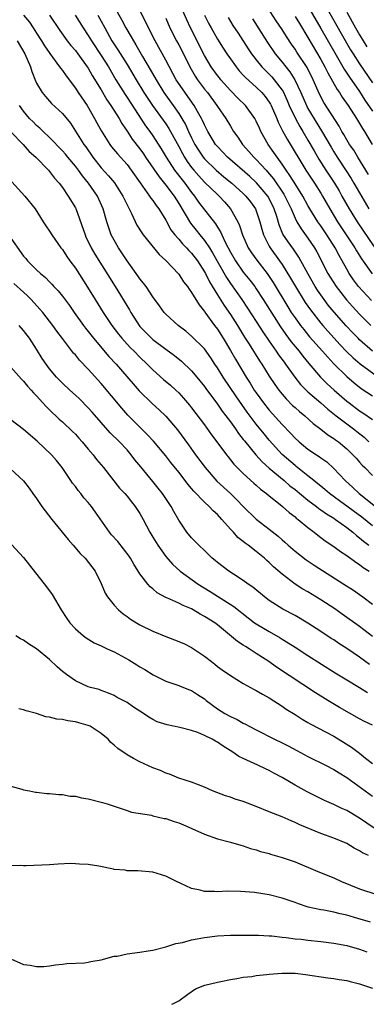
# Model space of a CAD drawing. Units: inches. Extents: x 2505000 to 2507997, y 1482000 to 1485000.
# Drawn here: x 2505644 to 2505698, y 1482000 to 1482152 of the extents above; entities that cross this region are included whole.
import ezdxf

# ---------------------------------------------------------------- set-up
doc = ezdxf.new("R2010")
doc.units = ezdxf.units.IN
doc.header["$MEASUREMENT"] = 0
doc.layers.add('LD25051482_2ft', color=166, linetype='Continuous')

msp = doc.modelspace()

# ---------------------------------------------------------------- linework, layer by layer
at = {"layer": 'LD25051482_2ft'}
for points, elevation in [([(2505698.36, 1482128.36), (2505696.71, 1482131), (2505696.08, 1482132.08), (2505695.45, 1482133), (2505695, 1482133.72), (2505694.54, 1482134.54), (2505694.25, 1482135), (2505693.81, 1482135.81), (2505691.48, 1482139.48), (2505690.78, 1482140.78), (2505689.81, 1482143), (2505688.88, 1482144.88), (2505687.28, 1482147.28), (2505687, 1482147.74), (2505686.48, 1482148.48), (2505685.67, 1482149.67), (2505685, 1482150.76), (2505684.1, 1482152.1), (2505681.78, 1482155.78)], 8546), ([(2505659, 1482154.33), (2505660.19, 1482152.19), (2505660.81, 1482151), (2505661.63, 1482149.63), (2505661.98, 1482149), (2505662.38, 1482148.38), (2505663.41, 1482146.59), (2505664.59, 1482144.59), (2505665.49, 1482143), (2505666.72, 1482141), (2505668.14, 1482139), (2505669, 1482137.76), (2505669.49, 1482137), (2505670.05, 1482136.05), (2505670.52, 1482135), (2505671, 1482134), (2505671.51, 1482133), (2505672.08, 1482132.08), (2505672.81, 1482131), (2505673, 1482130.76), (2505674.81, 1482129), (2505675.99, 1482127.99), (2505677.23, 1482127), (2505679, 1482125.38), (2505679.39, 1482125), (2505680.09, 1482124.09), (2505680.89, 1482123), (2505681, 1482122.74), (2505681.58, 1482121), (2505681.86, 1482119.86), (2505682.12, 1482119), (2505683, 1482117.26), (2505683.14, 1482117), (2505684.62, 1482115), (2505685, 1482114.44), (2505686.31, 1482112.31), (2505687.05, 1482111), (2505688.55, 1482108.55), (2505689.38, 1482107.38), (2505691, 1482105.33), (2505691.28, 1482105), (2505692.08, 1482104.08), (2505693.99, 1482101.99), (2505694.98, 1482100.98), (2505695.99, 1482099.99), (2505697.07, 1482099.07), (2505700.52, 1482096.52)], 8560), ([(2505698.85, 1482108.85), (2505696.85, 1482111), (2505696.05, 1482112.05), (2505695.4, 1482113), (2505695, 1482113.68), (2505694.29, 1482115), (2505693.81, 1482115.81), (2505693.22, 1482117), (2505691.94, 1482119), (2505691, 1482120.38), (2505690.55, 1482121), (2505689.3, 1482123), (2505689, 1482123.52), (2505688.19, 1482125), (2505687, 1482126.87), (2505686.2, 1482128.2), (2505685.62, 1482129), (2505685, 1482129.94), (2505684.23, 1482131), (2505683.74, 1482131.74), (2505682.84, 1482133), (2505681.71, 1482135), (2505681.48, 1482135.48), (2505681, 1482136.58), (2505680.78, 1482137), (2505679.32, 1482139), (2505678.14, 1482140.14), (2505677, 1482141.31), (2505675.52, 1482143), (2505675.29, 1482143.29), (2505675, 1482143.65), (2505674.04, 1482145), (2505673, 1482146.73), (2505670.8, 1482151), (2505670.24, 1482152.24), (2505669.04, 1482155.04)], 8554), ([(2505689, 1482154.37), (2505691, 1482150.92), (2505693.15, 1482147.15), (2505694.4, 1482145), (2505694.61, 1482144.61), (2505695.41, 1482143.41), (2505697, 1482141.17), (2505697.83, 1482139.83), (2505699, 1482138.11)], 8542), ([(2505691.26, 1482155.26), (2505694.14, 1482150.14), (2505695.61, 1482147.61), (2505695.98, 1482147), (2505697, 1482145.44), (2505699, 1482142.49)], 8540), ([(2505644.99, 1482153), (2505645.89, 1482151.89), (2505646.48, 1482151), (2505647, 1482150.17), (2505647.77, 1482149), (2505648.23, 1482148.23), (2505649.04, 1482147.04), (2505650.56, 1482145), (2505650.73, 1482144.73), (2505651, 1482144.41), (2505651.57, 1482143.57), (2505653, 1482141.71), (2505653.46, 1482141), (2505654.84, 1482139), (2505655.99, 1482137), (2505656.33, 1482136.33), (2505657.04, 1482135.04), (2505658.35, 1482133), (2505658.62, 1482132.62), (2505659.51, 1482131.51), (2505661, 1482129.87), (2505661.66, 1482129), (2505663.03, 1482127.03), (2505664.49, 1482125), (2505664.69, 1482124.69), (2505665, 1482124.3), (2505665.52, 1482123.52), (2505665.92, 1482123), (2505667, 1482121.28), (2505667.8, 1482119.8), (2505668.42, 1482119), (2505669, 1482118.34), (2505669.6, 1482117.6), (2505670.22, 1482117), (2505670.57, 1482116.57), (2505671, 1482116.16), (2505671.89, 1482115), (2505673, 1482113.28), (2505673.15, 1482113), (2505673.75, 1482111.75), (2505675, 1482109.71), (2505676.05, 1482108.05), (2505677, 1482106.68), (2505678.08, 1482105), (2505679.19, 1482103.19), (2505679.9, 1482102.1), (2505681.51, 1482099.51), (2505681.87, 1482099), (2505683, 1482097.16), (2505683.86, 1482095.86), (2505684.47, 1482095), (2505685, 1482094.35), (2505685.62, 1482093.62), (2505686.63, 1482092.63), (2505687, 1482092.29), (2505687.68, 1482091.68), (2505688.53, 1482091), (2505689.82, 1482089.82), (2505691, 1482088.94), (2505692.08, 1482088.08), (2505693, 1482087.52), (2505693.29, 1482087.29), (2505693.72, 1482087), (2505695, 1482085.93), (2505695.97, 1482085), (2505696.45, 1482084.45), (2505697, 1482083.85), (2505697.4, 1482083.4), (2505697.82, 1482083), (2505699, 1482081.8)], 8568), ([(2505648.99, 1482152.99), (2505650.59, 1482150.59), (2505651.76, 1482149), (2505652.3, 1482148.3), (2505653, 1482147.52), (2505653.39, 1482147), (2505654.85, 1482145), (2505655, 1482144.76), (2505655.63, 1482143.63), (2505657, 1482141.41), (2505657.89, 1482139.89), (2505658.5, 1482139), (2505659.76, 1482137), (2505660.2, 1482136.2), (2505661, 1482135.04), (2505661.81, 1482133.81), (2505663, 1482132.28), (2505663.53, 1482131.53), (2505663.87, 1482131), (2505665.95, 1482127.95), (2505667, 1482126.71), (2505668.28, 1482125), (2505669, 1482123.83), (2505670.81, 1482120.81), (2505671.72, 1482119.72), (2505672.28, 1482119), (2505673, 1482118.13), (2505673.75, 1482117), (2505674.24, 1482116.24), (2505676.39, 1482112.39), (2505677, 1482111.48), (2505678.77, 1482109), (2505679.67, 1482107.67), (2505681, 1482105.61), (2505682.01, 1482104.01), (2505683, 1482102.54), (2505684.09, 1482101), (2505684.45, 1482100.45), (2505685.3, 1482099.3), (2505685.55, 1482099), (2505686.99, 1482096.99), (2505687.86, 1482095.86), (2505688.71, 1482095), (2505689, 1482094.74), (2505691, 1482093.03), (2505692.06, 1482092.06), (2505693.38, 1482091), (2505695, 1482089.76), (2505696.05, 1482089), (2505696.59, 1482088.59), (2505697.69, 1482087.69), (2505698.44, 1482087)], 8566), ([(2505652.97, 1482153), (2505654.19, 1482151), (2505655, 1482149.82), (2505655.49, 1482149), (2505657, 1482146.74), (2505658.11, 1482145), (2505659.28, 1482143), (2505660.69, 1482140.69), (2505661, 1482140.24), (2505663.87, 1482135.87), (2505664.53, 1482135), (2505665, 1482134.32), (2505666.3, 1482132.3), (2505667.06, 1482131), (2505668.37, 1482129), (2505669.51, 1482127.51), (2505669.94, 1482127), (2505671, 1482125.55), (2505671.46, 1482125), (2505672.08, 1482124.08), (2505674.7, 1482120.7), (2505675, 1482120.17), (2505675.46, 1482119.46), (2505675.65, 1482119), (2505676.23, 1482117.77), (2505677, 1482116.32), (2505677.77, 1482115), (2505679, 1482113.24), (2505680, 1482112), (2505680.76, 1482111), (2505681, 1482110.65), (2505682.08, 1482109), (2505684.75, 1482104.75), (2505685.57, 1482103.57), (2505686.43, 1482102.43), (2505687.62, 1482101), (2505688.23, 1482100.23), (2505689.13, 1482099.13), (2505690.95, 1482097), (2505691.98, 1482095.98), (2505693.06, 1482095), (2505695, 1482093.28), (2505695.36, 1482093), (2505697, 1482091.81), (2505697.5, 1482091.5), (2505699, 1482090.43)], 8564), ([(2505656.47, 1482153), (2505657, 1482152.03), (2505657.54, 1482151), (2505658.67, 1482149), (2505659.6, 1482147.6), (2505661, 1482145.34), (2505662.39, 1482143), (2505663.61, 1482141), (2505664.94, 1482139), (2505667, 1482136.17), (2505667.47, 1482135.47), (2505667.74, 1482135), (2505669, 1482132.67), (2505669.57, 1482131.57), (2505669.9, 1482131), (2505670.33, 1482130.33), (2505671, 1482129.42), (2505671.34, 1482129), (2505672.11, 1482128.11), (2505673, 1482127.16), (2505675, 1482125.23), (2505675.26, 1482125), (2505676.09, 1482124.09), (2505677.04, 1482123), (2505678.16, 1482121), (2505678.43, 1482120.43), (2505678.89, 1482119), (2505679.75, 1482117), (2505680.24, 1482116.24), (2505681.07, 1482115.07), (2505682.7, 1482113), (2505683, 1482112.57), (2505683.62, 1482111.62), (2505685.88, 1482107.88), (2505686.43, 1482107), (2505687, 1482106.16), (2505687.84, 1482105), (2505688.34, 1482104.34), (2505689.25, 1482103.25), (2505691.24, 1482101), (2505692.06, 1482100.06), (2505693.03, 1482099.03), (2505695, 1482097.09), (2505696.13, 1482096.13), (2505697.25, 1482095.25), (2505699, 1482094.13)], 8562), ([(2505699.01, 1482101), (2505697, 1482102.79), (2505696.78, 1482103), (2505695.9, 1482103.9), (2505694.92, 1482104.92), (2505693.05, 1482107.05), (2505692.15, 1482108.15), (2505691.49, 1482109), (2505690.46, 1482110.46), (2505690.12, 1482111), (2505688.97, 1482113), (2505687.89, 1482115), (2505687.57, 1482115.57), (2505686.77, 1482116.77), (2505685.92, 1482117.92), (2505685.13, 1482119.13), (2505684.54, 1482120.54), (2505684.17, 1482121.83), (2505683.79, 1482123), (2505683, 1482124.61), (2505682.77, 1482125), (2505681.05, 1482127.05), (2505680, 1482128), (2505676.54, 1482131), (2505675, 1482132.65), (2505674.71, 1482133), (2505673.52, 1482135), (2505673, 1482136.01), (2505672.7, 1482136.7), (2505672.54, 1482137), (2505671.91, 1482138.09), (2505671.41, 1482139), (2505670.41, 1482140.41), (2505669.57, 1482141.57), (2505668.63, 1482143), (2505667, 1482146.03), (2505665.35, 1482149), (2505664.33, 1482151), (2505663.91, 1482151.91), (2505663, 1482153.7)], 8558), ([(2505667, 1482152.5), (2505667.64, 1482151), (2505668.66, 1482149), (2505669, 1482148.39), (2505669.74, 1482147), (2505670.73, 1482145), (2505671.56, 1482143.56), (2505671.92, 1482143), (2505673, 1482141.54), (2505673.43, 1482141), (2505674.92, 1482139), (2505675, 1482138.86), (2505676.29, 1482137), (2505677, 1482135.79), (2505677.49, 1482135), (2505678.13, 1482134.13), (2505678.85, 1482133), (2505679.87, 1482131.87), (2505680.61, 1482131), (2505681, 1482130.64), (2505682.52, 1482129), (2505682.76, 1482128.76), (2505683.68, 1482127.68), (2505685.27, 1482125.27), (2505685.42, 1482125), (2505686.39, 1482123), (2505687, 1482121.56), (2505687.29, 1482121), (2505687.93, 1482119.93), (2505689, 1482118.48), (2505690.02, 1482117), (2505690.38, 1482116.38), (2505692.1, 1482113), (2505692.44, 1482112.44), (2505693.36, 1482111), (2505694.07, 1482110.07), (2505694.97, 1482108.97), (2505695.91, 1482107.91), (2505697, 1482106.73), (2505698.74, 1482105)], 8556), ([(2505673.01, 1482153), (2505673.66, 1482151.66), (2505674.02, 1482151), (2505675, 1482149.24), (2505675.87, 1482147.87), (2505676.44, 1482147), (2505677, 1482146.2), (2505677.88, 1482145), (2505678.38, 1482144.38), (2505679, 1482143.72), (2505679.33, 1482143.33), (2505681, 1482141.82), (2505681.84, 1482141), (2505682.38, 1482140.38), (2505683, 1482139.51), (2505683.19, 1482139.19), (2505683.29, 1482139), (2505684.17, 1482137), (2505684.41, 1482136.41), (2505685.08, 1482135.08), (2505685.78, 1482133.78), (2505688.7, 1482129), (2505690.01, 1482127), (2505691, 1482125.43), (2505691.26, 1482125), (2505692.38, 1482123), (2505693.6, 1482121), (2505696.26, 1482117), (2505696.52, 1482116.52), (2505697.3, 1482115.3), (2505698.96, 1482112.96)], 8552), ([(2505676.64, 1482152.64), (2505677.4, 1482151.4), (2505678.18, 1482150.18), (2505679.75, 1482147.75), (2505680.26, 1482147), (2505681, 1482146.05), (2505681.85, 1482145), (2505682.41, 1482144.41), (2505683, 1482143.87), (2505683.42, 1482143.42), (2505683.79, 1482143), (2505685, 1482141.39), (2505685.15, 1482141.15), (2505685.78, 1482139.78), (2505686.11, 1482139), (2505687.06, 1482137), (2505687.74, 1482135.74), (2505688.2, 1482135), (2505689, 1482133.66), (2505689.97, 1482131.97), (2505690.71, 1482130.71), (2505691.79, 1482129), (2505693.09, 1482127), (2505693.81, 1482125.81), (2505694.27, 1482125), (2505695.38, 1482123), (2505696.62, 1482121), (2505700, 1482116)], 8550), ([(2505680.42, 1482152.42), (2505682.75, 1482148.74), (2505683.95, 1482147), (2505685, 1482145.73), (2505685.56, 1482145), (2505686.22, 1482144.22), (2505686.99, 1482142.99), (2505687.89, 1482141), (2505688.76, 1482139), (2505689, 1482138.56), (2505691.11, 1482135.11), (2505692.57, 1482132.57), (2505693, 1482131.86), (2505693.54, 1482131), (2505694.92, 1482128.92), (2505695.7, 1482127.7), (2505696.12, 1482127), (2505697, 1482125.48), (2505698.4, 1482123)], 8548), ([(2505687, 1482152.79), (2505687.67, 1482151.67), (2505689, 1482149.52), (2505691, 1482146.13), (2505691.62, 1482145), (2505692.07, 1482144.07), (2505693.5, 1482141.5), (2505693.86, 1482141), (2505694.31, 1482140.31), (2505695.21, 1482139), (2505696.51, 1482137), (2505697, 1482136.21), (2505697.44, 1482135.44), (2505697.75, 1482135), (2505698.96, 1482132.96)], 8544), ([(2505695, 1482153.46), (2505696.37, 1482151), (2505697, 1482149.91), (2505697.54, 1482149), (2505698.1, 1482148.1)], 8538), ([(2505643.98, 1482149), (2505645.17, 1482147), (2505646.06, 1482145), (2505646.27, 1482144.27), (2505646.83, 1482142.83), (2505647, 1482142.46), (2505647.89, 1482141), (2505648.38, 1482140.38), (2505649.32, 1482139.32), (2505651, 1482137.76), (2505652.25, 1482136.25), (2505653.82, 1482133.82), (2505654.31, 1482133), (2505654.61, 1482132.61), (2505655.71, 1482131), (2505657, 1482129.36), (2505658.13, 1482128.13), (2505659.04, 1482127.04), (2505660.37, 1482125), (2505660.56, 1482124.56), (2505661, 1482123.64), (2505661.69, 1482122.31), (2505662.51, 1482120.51), (2505663.29, 1482119.29), (2505663.51, 1482119), (2505665.98, 1482115.98), (2505667, 1482115.04), (2505669, 1482112.9), (2505669.76, 1482111.76), (2505670.35, 1482111), (2505670.6, 1482110.6), (2505671, 1482110.11), (2505672.16, 1482108.16), (2505673, 1482107.14), (2505673.05, 1482107.05), (2505674.55, 1482105), (2505675, 1482104.42), (2505675.9, 1482103), (2505677, 1482101.13), (2505677.77, 1482099.77), (2505679.44, 1482097), (2505680.06, 1482096.06), (2505680.7, 1482095), (2505681, 1482094.56), (2505682.13, 1482093), (2505683, 1482091.91), (2505685, 1482089.66), (2505686.32, 1482088.32), (2505687, 1482087.57), (2505687.64, 1482087), (2505689, 1482085.88), (2505690.32, 1482085), (2505690.74, 1482084.74), (2505691, 1482084.54), (2505691.9, 1482083.9), (2505693, 1482082.88), (2505694.75, 1482081), (2505695.95, 1482079.95), (2505696.93, 1482079), (2505699.45, 1482077)], 8570), ([(2505699, 1482074), (2505697.34, 1482075.34), (2505693.88, 1482077.88), (2505692.32, 1482079), (2505691.62, 1482079.62), (2505691, 1482080.11), (2505690.52, 1482080.52), (2505689.9, 1482081), (2505689, 1482081.74), (2505687.18, 1482083.18), (2505687, 1482083.31), (2505685, 1482085.04), (2505683, 1482087.24), (2505682.21, 1482088.21), (2505681, 1482089.72), (2505679.59, 1482091.59), (2505678.75, 1482092.75), (2505677.93, 1482093.93), (2505675.88, 1482097), (2505675, 1482098.42), (2505674.6, 1482099), (2505673.98, 1482099.98), (2505673, 1482101.35), (2505671, 1482103.35), (2505670.1, 1482104.1), (2505668.89, 1482105), (2505667, 1482106.72), (2505666.74, 1482107), (2505666.04, 1482108.04), (2505665, 1482109.43), (2505663.94, 1482111), (2505663.55, 1482111.55), (2505663, 1482112.2), (2505662.68, 1482112.68), (2505661, 1482114.97), (2505660.21, 1482116.21), (2505659.66, 1482117), (2505659, 1482118.16), (2505658.57, 1482119), (2505657.86, 1482121), (2505657.31, 1482123), (2505656.43, 1482125), (2505655.06, 1482127), (2505654.11, 1482128.11), (2505653.49, 1482129), (2505653, 1482129.63), (2505651.84, 1482131), (2505651.47, 1482131.47), (2505651, 1482131.99), (2505649, 1482134.06), (2505648, 1482135), (2505647.51, 1482135.51), (2505647, 1482135.93), (2505646.46, 1482136.46), (2505645.93, 1482137), (2505645, 1482138.12), (2505644.34, 1482139)], 8572), ([(2505643, 1482134.94), (2505644.94, 1482133), (2505645.88, 1482131.88), (2505646.88, 1482131), (2505648.83, 1482129), (2505649, 1482128.81), (2505649.76, 1482127.76), (2505650.48, 1482127), (2505651, 1482126.32), (2505651.91, 1482125), (2505653, 1482123.17), (2505653.06, 1482123.06), (2505654.5, 1482119), (2505654.65, 1482118.65), (2505655, 1482117.96), (2505655.46, 1482117), (2505656.02, 1482116.02), (2505659.17, 1482111), (2505661.39, 1482107.39), (2505661.61, 1482107), (2505662.87, 1482105), (2505663, 1482104.84), (2505663.89, 1482103.89), (2505664.78, 1482103), (2505665, 1482102.81), (2505667, 1482101.31), (2505668.33, 1482100.33), (2505669.44, 1482099.44), (2505671, 1482097.98), (2505671.82, 1482097), (2505673, 1482095.55), (2505673.22, 1482095.22), (2505675, 1482092.83), (2505675.74, 1482091.74), (2505676.31, 1482091), (2505677, 1482090.08), (2505677.78, 1482089), (2505678.27, 1482088.27), (2505679, 1482087.37), (2505679.16, 1482087.16), (2505680.96, 1482084.96), (2505681.9, 1482083.9), (2505683, 1482082.91), (2505685.31, 1482081), (2505686.21, 1482080.21), (2505687, 1482079.61), (2505689, 1482077.98), (2505690.32, 1482077), (2505690.69, 1482076.69), (2505691, 1482076.49), (2505691.85, 1482075.85), (2505693, 1482075.17), (2505693.25, 1482075), (2505695, 1482073.73), (2505695.96, 1482073), (2505696.5, 1482072.5), (2505697, 1482072.16), (2505697.61, 1482071.61), (2505698.41, 1482071)], 8574), ([(2505643.18, 1482127.18), (2505645.2, 1482125), (2505646.76, 1482123), (2505648.03, 1482121), (2505648.42, 1482120.42), (2505649, 1482119.59), (2505649.37, 1482119), (2505650.77, 1482117), (2505651, 1482116.73), (2505651.67, 1482115.67), (2505652.13, 1482115), (2505653, 1482113.84), (2505654.9, 1482110.9), (2505656.05, 1482109), (2505657.3, 1482107), (2505658.64, 1482105), (2505659.66, 1482103.66), (2505660.18, 1482103), (2505661, 1482102.1), (2505661.53, 1482101.53), (2505662.09, 1482101), (2505663, 1482100.07), (2505664.14, 1482099), (2505665, 1482098.12), (2505666.65, 1482096.65), (2505667.73, 1482095.73), (2505668.54, 1482095), (2505669, 1482094.56), (2505669.75, 1482093.75), (2505670.67, 1482092.67), (2505671, 1482092.25), (2505673, 1482089.6), (2505674.09, 1482088.09), (2505674.91, 1482087), (2505676.38, 1482085), (2505676.65, 1482084.65), (2505677, 1482084.23), (2505677.54, 1482083.54), (2505678.07, 1482083), (2505679, 1482082.1), (2505680.62, 1482080.62), (2505681, 1482080.3), (2505681.68, 1482079.68), (2505682.6, 1482079), (2505683, 1482078.66), (2505684.68, 1482077.32), (2505685.07, 1482077), (2505686.08, 1482076.08), (2505687, 1482075.39), (2505687.2, 1482075.2), (2505687.5, 1482075), (2505689, 1482073.73), (2505689.96, 1482073), (2505690.53, 1482072.53), (2505691.67, 1482071.67), (2505693, 1482070.78), (2505694.03, 1482070.03), (2505695, 1482069.41), (2505696.4, 1482068.4), (2505697, 1482068.03), (2505697.57, 1482067.57), (2505698.47, 1482067)], 8576), ([(2505642.67, 1482119), (2505645, 1482115.7), (2505645.33, 1482115.33), (2505645.6, 1482115), (2505647, 1482113.58), (2505647.61, 1482113), (2505648.38, 1482112.38), (2505649, 1482111.71), (2505649.37, 1482111.37), (2505649.68, 1482111), (2505650.34, 1482110.34), (2505651, 1482109.52), (2505652.09, 1482108.09), (2505652.84, 1482107), (2505654.25, 1482105), (2505654.57, 1482104.57), (2505655, 1482104.05), (2505655.81, 1482103), (2505658.19, 1482100.19), (2505659.3, 1482099), (2505661.94, 1482095.94), (2505662.88, 1482094.88), (2505664.9, 1482092.9), (2505665.96, 1482091.96), (2505667, 1482090.97), (2505668.83, 1482088.83), (2505670.53, 1482086.53), (2505671.62, 1482085), (2505673.1, 1482083), (2505674.92, 1482080.92), (2505677, 1482079), (2505678.02, 1482078.02), (2505679, 1482076.97), (2505681, 1482075.02), (2505683, 1482073.48), (2505684.38, 1482072.38), (2505685, 1482071.82), (2505685.45, 1482071.45), (2505685.94, 1482071), (2505687, 1482070.09), (2505688.75, 1482068.75), (2505689.94, 1482067.94), (2505694.57, 1482065), (2505696.03, 1482064.03), (2505697, 1482063.38), (2505697.52, 1482063), (2505699, 1482061.89)], 8578), ([(2505699, 1482056.87), (2505697, 1482058.41), (2505694.32, 1482060.32), (2505693.14, 1482061.14), (2505691, 1482062.55), (2505689, 1482063.78), (2505688.22, 1482064.22), (2505687, 1482065), (2505685, 1482066.5), (2505683.67, 1482067.67), (2505683, 1482068.34), (2505682.64, 1482068.64), (2505682.26, 1482069), (2505681, 1482070.04), (2505679.75, 1482071), (2505679.3, 1482071.31), (2505679, 1482071.57), (2505678.17, 1482072.17), (2505677.47, 1482073), (2505677, 1482073.49), (2505675.67, 1482075), (2505675, 1482075.73), (2505674.32, 1482076.32), (2505673.71, 1482077), (2505673, 1482077.65), (2505671.34, 1482079.34), (2505671, 1482079.76), (2505670.42, 1482080.42), (2505670, 1482081), (2505669, 1482082.29), (2505667.79, 1482083.79), (2505667, 1482084.8), (2505665.1, 1482087.1), (2505664.14, 1482088.14), (2505663, 1482089.25), (2505661.13, 1482091.13), (2505660.19, 1482092.19), (2505657, 1482095.99), (2505655, 1482098.23), (2505653.64, 1482099.64), (2505653, 1482100.43), (2505652.72, 1482100.72), (2505651, 1482102.95), (2505650.13, 1482104.13), (2505649.54, 1482105), (2505647.97, 1482107), (2505647.53, 1482107.53), (2505646.16, 1482109), (2505645.58, 1482109.58), (2505645, 1482110.13), (2505643.47, 1482111.47)], 8580), ([(2505698.54, 1482052.54), (2505697, 1482053.69), (2505695, 1482055.04), (2505693.8, 1482055.8), (2505693, 1482056.35), (2505692.6, 1482056.6), (2505691, 1482057.67), (2505689, 1482058.96), (2505687, 1482060.12), (2505685.12, 1482061.12), (2505683, 1482062.47), (2505682.29, 1482063), (2505680.49, 1482064.49), (2505679.73, 1482065), (2505679, 1482065.55), (2505677.5, 1482066.5), (2505676.74, 1482067), (2505675, 1482068.33), (2505674.64, 1482068.64), (2505674.18, 1482069), (2505673, 1482070.16), (2505672.09, 1482071), (2505671.57, 1482071.57), (2505671, 1482072.13), (2505670.28, 1482073), (2505669, 1482074.85), (2505668.22, 1482076.22), (2505667.81, 1482077), (2505666.48, 1482079), (2505665.83, 1482079.83), (2505665, 1482080.87), (2505663.12, 1482083.12), (2505662.23, 1482084.23), (2505661.66, 1482085), (2505661, 1482085.74), (2505659.83, 1482087), (2505658.4, 1482088.4), (2505655.6, 1482091.6), (2505655, 1482092.27), (2505653.63, 1482093.63), (2505653, 1482094.22), (2505652.13, 1482095), (2505651, 1482096.06), (2505650.53, 1482096.53), (2505650.09, 1482097), (2505649, 1482098.29), (2505648.47, 1482099), (2505647.89, 1482099.89), (2505647, 1482101.32), (2505645.9, 1482103), (2505645, 1482104.19), (2505644.3, 1482105)], 8582), ([(2505643, 1482098.52), (2505644.67, 1482096.67), (2505645, 1482096.39), (2505645.61, 1482095.61), (2505646.18, 1482095), (2505646.55, 1482094.55), (2505647, 1482094.11), (2505647.99, 1482093), (2505648.46, 1482092.46), (2505649, 1482091.93), (2505649.46, 1482091.46), (2505649.99, 1482091), (2505650.5, 1482090.5), (2505651, 1482090.06), (2505652.58, 1482088.58), (2505653, 1482088.17), (2505653.55, 1482087.55), (2505654.06, 1482087), (2505655, 1482085.86), (2505655.74, 1482085), (2505656.28, 1482084.28), (2505657.34, 1482083), (2505659.85, 1482079.85), (2505660.67, 1482079), (2505661, 1482078.61), (2505661.69, 1482077.69), (2505662.28, 1482077), (2505663, 1482075.9), (2505663.49, 1482075), (2505664.55, 1482073), (2505665, 1482072.27), (2505665.75, 1482071), (2505667, 1482069.26), (2505668.05, 1482068.05), (2505669.21, 1482067), (2505672.01, 1482065), (2505673.85, 1482063.85), (2505675, 1482063.12), (2505677.54, 1482061.54), (2505679.76, 1482059.76), (2505680.74, 1482059), (2505681, 1482058.82), (2505683, 1482057.64), (2505684.69, 1482056.69), (2505685, 1482056.48), (2505685.93, 1482055.93), (2505687, 1482055.21), (2505689, 1482053.92), (2505693.24, 1482051.24), (2505695, 1482050.17), (2505697, 1482049), (2505698.22, 1482048.22)], 8584), ([(2505699, 1482043.17), (2505697.76, 1482043.76), (2505697, 1482044.17), (2505693.91, 1482045.91), (2505692.07, 1482047), (2505690.17, 1482048.17), (2505684.13, 1482052.13), (2505682.93, 1482053), (2505681, 1482054.27), (2505679.88, 1482055), (2505679.33, 1482055.33), (2505679, 1482055.55), (2505678.1, 1482056.1), (2505675, 1482058.68), (2505674.57, 1482059), (2505673, 1482060), (2505672.32, 1482060.32), (2505671.26, 1482061), (2505671, 1482061.15), (2505669.67, 1482061.67), (2505669, 1482062.04), (2505667.15, 1482062.85), (2505667, 1482062.9), (2505665.66, 1482063.66), (2505665, 1482064.24), (2505664.58, 1482064.58), (2505664.22, 1482065), (2505663, 1482066.58), (2505662.06, 1482068.06), (2505661.53, 1482069), (2505661.32, 1482069.32), (2505659.56, 1482071.56), (2505658.61, 1482072.61), (2505658.27, 1482073), (2505656.1, 1482076.1), (2505655.49, 1482077), (2505655, 1482077.62), (2505654.34, 1482078.34), (2505653.85, 1482079), (2505653.45, 1482079.45), (2505653, 1482080.08), (2505652.58, 1482080.58), (2505652.32, 1482081), (2505650.98, 1482083), (2505650.1, 1482084.1), (2505649.33, 1482085), (2505647.1, 1482087.1), (2505645, 1482088.91), (2505643, 1482090.39)], 8586), ([(2505643, 1482082.78), (2505644.96, 1482080.96), (2505645.83, 1482079.83), (2505646.43, 1482079), (2505647, 1482078.25), (2505647.81, 1482077), (2505648.31, 1482076.31), (2505649.34, 1482075), (2505651.88, 1482071.88), (2505652.65, 1482071), (2505653.73, 1482069.73), (2505654.5, 1482069), (2505656.08, 1482067), (2505657, 1482065.09), (2505657.6, 1482063.6), (2505657.97, 1482063), (2505659, 1482061.72), (2505659.67, 1482061), (2505660.41, 1482060.41), (2505661, 1482059.99), (2505661.56, 1482059.56), (2505662.45, 1482059), (2505663, 1482058.69), (2505665, 1482057.69), (2505667, 1482056.87), (2505668.36, 1482056.36), (2505669.79, 1482055.79), (2505671, 1482055.2), (2505673, 1482053.85), (2505674.05, 1482053), (2505674.59, 1482052.59), (2505675, 1482052.26), (2505675.73, 1482051.73), (2505677, 1482050.87), (2505679, 1482049.62), (2505680.11, 1482049), (2505680.69, 1482048.69), (2505681, 1482048.55), (2505681.96, 1482047.96), (2505683, 1482047.4), (2505685, 1482046.09), (2505685.64, 1482045.64), (2505687, 1482044.8), (2505688.1, 1482044.1), (2505689, 1482043.58), (2505689.36, 1482043.36), (2505693, 1482041.45), (2505694.53, 1482040.53), (2505695.75, 1482039.75), (2505697, 1482038.83), (2505697.91, 1482038.09), (2505699, 1482037.23)], 8588), ([(2505643.1, 1482071.1), (2505645, 1482069.09), (2505645.93, 1482067.93), (2505648.56, 1482064.56), (2505649.39, 1482063.39), (2505650.8, 1482061), (2505651.66, 1482059.66), (2505652.14, 1482059), (2505653, 1482058.09), (2505654.26, 1482057), (2505654.67, 1482056.67), (2505655.92, 1482055.92), (2505657, 1482055.45), (2505657.29, 1482055.29), (2505657.94, 1482055), (2505659, 1482054.53), (2505661.29, 1482053.29), (2505662.52, 1482052.52), (2505663, 1482052.19), (2505663.77, 1482051.77), (2505665.05, 1482050.95), (2505667, 1482050), (2505669, 1482049.31), (2505669.21, 1482049.21), (2505670.65, 1482048.65), (2505671, 1482048.52), (2505671.91, 1482047.91), (2505673, 1482047.22), (2505673.27, 1482047), (2505675, 1482045.72), (2505676.14, 1482045), (2505677, 1482044.51), (2505678.04, 1482044.04), (2505679, 1482043.48), (2505679.33, 1482043.33), (2505679.9, 1482043), (2505681, 1482042.43), (2505683.8, 1482041), (2505685, 1482040.44), (2505685.96, 1482039.96), (2505687.27, 1482039.27), (2505689, 1482038.34), (2505691.74, 1482037), (2505693, 1482036.34), (2505693.81, 1482035.81), (2505695, 1482035.06), (2505697.85, 1482033), (2505699, 1482032.19)], 8590), ([(2505699.23, 1482027.23), (2505697, 1482028.78), (2505695, 1482029.95), (2505694.26, 1482030.26), (2505693, 1482030.88), (2505691.54, 1482031.54), (2505688.87, 1482032.87), (2505687, 1482033.91), (2505685, 1482035.08), (2505683.74, 1482035.74), (2505683, 1482036.15), (2505682.42, 1482036.42), (2505681.27, 1482037), (2505679, 1482038), (2505678.32, 1482038.32), (2505677.37, 1482039), (2505675.9, 1482039.9), (2505675, 1482040.53), (2505674.68, 1482040.68), (2505674.16, 1482041), (2505673, 1482041.59), (2505671.98, 1482042.02), (2505671, 1482042.36), (2505669.18, 1482042.82), (2505667.2, 1482043.2), (2505665.69, 1482043.69), (2505665, 1482044.04), (2505664.39, 1482044.39), (2505663.53, 1482045), (2505661.98, 1482045.98), (2505661, 1482046.67), (2505660.39, 1482047), (2505659.46, 1482047.46), (2505659, 1482047.76), (2505658.13, 1482048.13), (2505657, 1482048.53), (2505656.67, 1482048.67), (2505655.37, 1482049), (2505655, 1482049.11), (2505653, 1482050.02), (2505651.61, 1482051), (2505651, 1482051.47), (2505650.19, 1482052.19), (2505649, 1482053.33), (2505647, 1482054.97), (2505645.74, 1482055.74), (2505645, 1482056.3), (2505644.53, 1482056.53), (2505643.8, 1482057)], 8592), ([(2505698.38, 1482023), (2505697.45, 1482023.45), (2505697, 1482023.75), (2505696.15, 1482024.15), (2505695, 1482024.86), (2505693, 1482025.67), (2505691, 1482026.41), (2505687.77, 1482027.77), (2505687, 1482028.14), (2505686.38, 1482028.38), (2505685, 1482028.97), (2505683, 1482029.75), (2505681, 1482030.59), (2505679, 1482031.37), (2505677.75, 1482031.75), (2505677, 1482032.03), (2505676.24, 1482032.24), (2505674.22, 1482033), (2505673, 1482033.57), (2505672.08, 1482033.92), (2505671, 1482034.38), (2505669.02, 1482034.98), (2505667.58, 1482035.58), (2505667, 1482035.74), (2505666.16, 1482036.16), (2505665, 1482036.57), (2505663, 1482037.5), (2505661.99, 1482037.99), (2505661, 1482038.59), (2505659.57, 1482039.57), (2505659, 1482040.09), (2505658.48, 1482040.48), (2505658.06, 1482041), (2505657, 1482041.86), (2505655.28, 1482043), (2505655, 1482043.14), (2505653.52, 1482043.52), (2505653, 1482043.7), (2505651.83, 1482043.83), (2505651, 1482044.03), (2505650.12, 1482044.12), (2505649, 1482044.41), (2505648.45, 1482044.45), (2505647, 1482044.96), (2505645.37, 1482045.37), (2505645, 1482045.52), (2505644.28, 1482045.72)], 8594), ([(2505643, 1482033.72), (2505644.74, 1482033.26), (2505645, 1482033.15), (2505645.91, 1482033), (2505646.81, 1482032.81), (2505647, 1482032.81), (2505648.61, 1482032.61), (2505649, 1482032.6), (2505650.44, 1482032.44), (2505651, 1482032.43), (2505652.2, 1482032.2), (2505653, 1482032.18), (2505653.94, 1482031.94), (2505655, 1482031.78), (2505657.21, 1482031.21), (2505657.91, 1482031), (2505661, 1482029.97), (2505661.7, 1482029.7), (2505664.77, 1482029.23), (2505665, 1482029.16), (2505666.76, 1482028.76), (2505667, 1482028.73), (2505668.29, 1482028.29), (2505669, 1482028.07), (2505669.76, 1482027.76), (2505671.48, 1482027), (2505673, 1482026.29), (2505675, 1482025.58), (2505677, 1482025.07), (2505678.6, 1482024.6), (2505679, 1482024.5), (2505680.11, 1482024.11), (2505681, 1482023.87), (2505681.65, 1482023.65), (2505683, 1482023.3), (2505683.22, 1482023.22), (2505685, 1482022.72), (2505687, 1482022.01), (2505690.54, 1482020.54), (2505693, 1482019.55), (2505694.22, 1482019), (2505697, 1482017.88), (2505699.65, 1482017)], 8596), ([(2505698.68, 1482012.68), (2505696.71, 1482013.29), (2505695, 1482013.77), (2505693.98, 1482013.98), (2505693, 1482014.23), (2505691.46, 1482014.54), (2505691, 1482014.61), (2505689.04, 1482015.04), (2505687.52, 1482015.52), (2505687, 1482015.72), (2505685, 1482016.4), (2505683, 1482016.92), (2505680.72, 1482017.28), (2505678.54, 1482017.46), (2505676.51, 1482017.49), (2505675, 1482017.42), (2505674.53, 1482017.47), (2505673, 1482017.46), (2505672.34, 1482017.66), (2505671, 1482017.91), (2505669.25, 1482018.75), (2505668.68, 1482019), (2505667.54, 1482019.54), (2505667, 1482019.83), (2505665, 1482020.44), (2505662.66, 1482020.66), (2505661, 1482020.65), (2505660.73, 1482020.73), (2505659, 1482020.87), (2505658.9, 1482020.9), (2505656.66, 1482021.34), (2505655, 1482021.61), (2505653.65, 1482021.65), (2505653, 1482021.75), (2505652.23, 1482021.77), (2505650.34, 1482021.66), (2505649, 1482021.57), (2505645.4, 1482021.4), (2505645, 1482021.41), (2505644.55, 1482021.45), (2505643, 1482021.42)], 8598), ([(2505643.03, 1482007.03), (2505645, 1482006.18), (2505646.03, 1482006.03), (2505647, 1482005.84), (2505648.13, 1482005.87), (2505649, 1482005.94), (2505649.91, 1482006.09), (2505651, 1482006.22), (2505651.68, 1482006.32), (2505654.44, 1482006.44), (2505655, 1482006.52), (2505655.38, 1482006.62), (2505657, 1482006.87), (2505659, 1482007.42), (2505659.47, 1482007.47), (2505661, 1482007.8), (2505663, 1482008.07), (2505664.29, 1482008.29), (2505665, 1482008.39), (2505667, 1482008.89), (2505668.58, 1482009.42), (2505669.58, 1482009.58), (2505671, 1482009.97), (2505671.86, 1482010.14), (2505673, 1482010.33), (2505675, 1482010.57), (2505677, 1482010.68), (2505679, 1482010.69), (2505681.33, 1482010.67), (2505683, 1482010.58), (2505683.43, 1482010.58), (2505685, 1482010.39), (2505685.65, 1482010.35), (2505687, 1482010.15), (2505687.93, 1482010.07), (2505689, 1482009.93), (2505691, 1482009.72), (2505693, 1482009.45), (2505695, 1482009.08), (2505697, 1482008.54), (2505698.14, 1482008.14)], 8600), ([(2505667.93, 1482000), (2505668.09, 1482000.09), (2505669, 1482000.54), (2505670.43, 1482001.57), (2505671.61, 1482002.39), (2505673.02, 1482002.98), (2505675, 1482003.45), (2505675.54, 1482003.54), (2505677, 1482003.86), (2505678, 1482004), (2505679, 1482004.2), (2505680.32, 1482004.32), (2505681, 1482004.43), (2505682.59, 1482004.59), (2505683, 1482004.64), (2505685, 1482004.83), (2505687, 1482004.8), (2505688.6, 1482004.6), (2505692.09, 1482004.09), (2505693, 1482004.01), (2505693.83, 1482003.83), (2505695, 1482003.68), (2505695.53, 1482003.53), (2505697, 1482003.19), (2505699, 1482002.52)], 8602)]:
    msp.add_lwpolyline(points, dxfattribs=dict(at, elevation=elevation))

doc.saveas('drawing.dxf')
